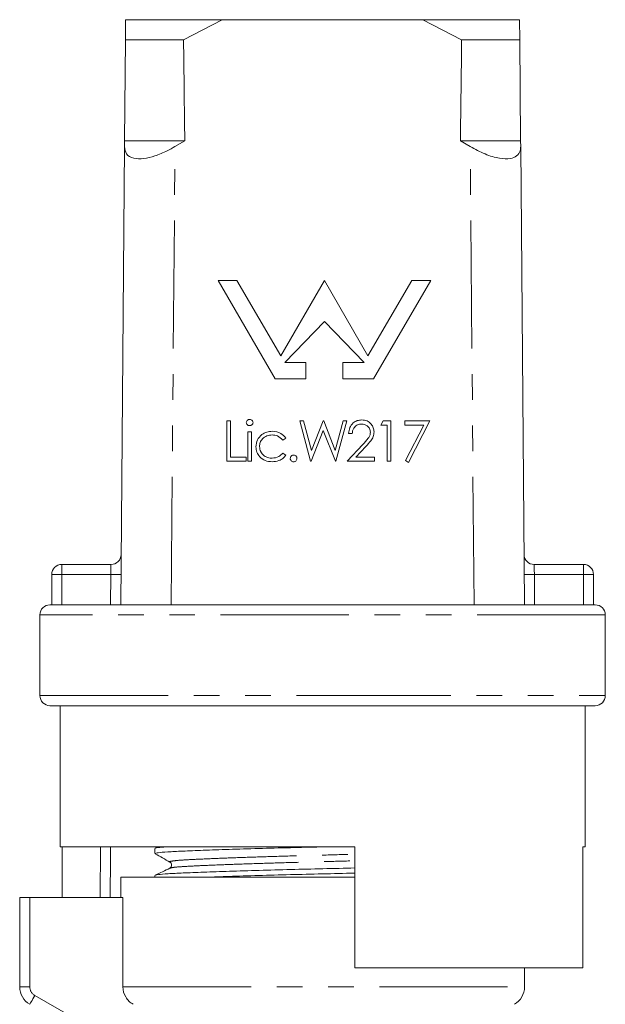
# Model space of a CAD drawing. Units: millimetres. Extents: x 162 to 244, y 87 to 275.
# Drawn here: x 188 to 217, y 226 to 275 of the extents above; entities that cross this region are included whole.
import ezdxf

# ---------------------------------------------------------------- set-up
doc = ezdxf.new("R2010")
doc.units = ezdxf.units.MM
doc.linetypes.add('PHANTOM', pattern=[12.7, 6.35, -1.27, 1.27, -1.27, 1.27, -1.27])

msp = doc.modelspace()

# ---------------------------------------------------------------- linework, layer by layer
at = {"color": 7, "linetype": 'Continuous', "lineweight": 15}
for p, q in [((193.621, 274.867), (193.612, 273.867)), ((198.411, 274.867), (193.621, 274.867)), ((196.493, 273.867), (198.411, 274.867)), ((208.347, 274.867), (198.411, 274.867)), ((208.347, 274.867), (210.265, 273.867)), ((213.137, 274.867), (208.347, 274.867)), ((213.146, 273.867), (213.137, 274.867)), ((193.571, 268.867), (193.612, 273.867)), ((196.493, 273.867), (193.612, 273.867)), ((213.146, 273.867), (210.265, 273.867)), ((213.146, 273.867), (213.187, 268.867)), ((193.379, 245.867), (193.568, 268.582)), ((193.568, 268.582), (193.571, 268.867)), ((196.553, 268.867), (193.571, 268.867)), ((196.553, 268.867), (196.068, 268.582)), ((210.69, 268.582), (210.205, 268.867)), ((213.187, 268.867), (210.205, 268.867)), ((213.187, 268.867), (213.19, 268.582)), ((213.379, 245.867), (213.19, 268.582)), ((198.201, 261.934), (201.036, 257.074)), ((199.139, 261.934), (198.201, 261.934)), ((199.139, 261.933), (198.201, 261.933)), ((201.309, 258.213), (199.139, 261.934)), ((199.139, 261.933), (199.139, 261.934)), ((201.309, 258.213), (199.139, 261.933)), ((203.466, 261.934), (201.309, 258.213)), ((203.466, 261.933), (201.309, 258.213)), ((205.623, 258.213), (203.466, 261.934)), ((203.466, 261.933), (203.466, 261.934)), ((205.623, 258.213), (203.466, 261.933)), ((207.793, 261.934), (205.623, 258.213)), ((207.793, 261.933), (205.623, 258.213)), ((205.896, 257.074), (208.731, 261.934)), ((208.731, 261.934), (207.793, 261.934)), ((207.793, 261.933), (207.793, 261.934)), ((208.731, 261.933), (207.793, 261.933)), ((201.501, 257.884), (203.466, 259.909)), ((203.466, 259.909), (205.431, 257.884)), ((201.309, 258.213), (201.309, 258.213)), ((205.623, 258.213), (205.623, 258.213)), ((202.555, 257.884), (201.501, 257.884)), ((201.501, 257.883), (201.501, 257.884)), ((202.555, 257.883), (201.501, 257.883)), ((202.555, 257.074), (202.555, 257.884)), ((205.431, 257.884), (204.377, 257.884)), ((204.377, 257.884), (204.377, 257.074)), ((205.431, 257.883), (204.377, 257.883)), ((205.431, 257.883), (205.431, 257.884)), ((201.036, 257.074), (202.555, 257.074)), ((204.377, 257.074), (205.896, 257.074)), ((198.643, 254.979), (198.823, 254.979)), ((198.643, 252.979), (198.643, 254.979)), ((198.643, 254.979), (198.823, 254.979)), ((198.823, 254.979), (198.823, 253.185)), ((199.768, 255.056), (199.768, 255.056)), ((202.248, 254.979), (202.434, 254.979)), ((202.78, 252.979), (202.248, 254.979)), ((202.248, 254.979), (202.434, 254.979)), ((202.434, 254.979), (202.825, 253.513)), ((202.434, 254.979), (202.825, 253.513)), ((202.434, 254.979), (202.434, 254.979)), ((202.825, 253.513), (203.407, 254.979)), ((202.825, 253.513), (203.407, 254.979)), ((203.407, 254.979), (203.433, 254.979)), ((203.407, 254.979), (203.407, 254.979)), ((203.407, 254.979), (203.433, 254.979)), ((203.433, 254.979), (204.005, 253.523)), ((203.433, 254.979), (204.005, 253.523)), ((203.433, 254.979), (203.433, 254.979)), ((204.005, 253.523), (204.398, 254.979)), ((204.005, 253.523), (204.398, 254.979)), ((204.582, 254.979), (204.042, 252.979)), ((204.398, 254.979), (204.582, 254.979)), ((204.398, 254.979), (204.398, 254.979)), ((204.398, 254.979), (204.582, 254.979)), ((205.321, 255.031), (205.321, 255.031)), ((206.269, 254.774), (206.386, 254.979)), ((206.269, 254.774), (206.386, 254.979)), ((206.576, 254.774), (206.269, 254.774)), ((206.386, 254.979), (206.756, 254.979)), ((206.386, 254.979), (206.386, 254.979)), ((206.386, 254.979), (206.756, 254.979)), ((206.576, 252.979), (206.576, 254.774)), ((206.756, 254.979), (206.756, 252.979)), ((207.458, 254.979), (208.689, 254.979)), ((207.458, 254.774), (207.458, 254.979)), ((207.458, 254.979), (208.689, 254.979)), ((208.386, 254.774), (207.458, 254.774)), ((207.483, 253.014), (208.386, 254.774)), ((207.483, 253.013), (208.386, 254.774)), ((208.689, 254.979), (207.638, 252.928)), ((208.386, 254.774), (208.386, 254.774)), ((199.679, 254.441), (199.858, 254.441)), ((199.679, 252.979), (199.679, 254.441)), ((199.679, 254.441), (199.858, 254.441)), ((199.858, 254.441), (199.858, 252.979)), ((200.892, 254.466), (200.892, 254.467)), ((203.415, 254.509), (202.806, 252.979)), ((204.017, 252.979), (203.415, 254.509)), ((204.848, 254.364), (204.669, 254.364)), ((205.746, 254.42), (205.746, 254.42)), ((201.561, 254.124), (201.411, 254.031)), ((204.592, 252.979), (205.367, 253.807)), ((204.592, 252.979), (205.367, 253.807)), ((205.367, 253.807), (205.367, 253.807)), ((200.253, 253.714), (200.253, 253.714)), ((201.411, 253.39), (201.561, 253.291)), ((201.411, 253.39), (201.411, 253.39)), ((201.411, 253.39), (201.561, 253.291)), ((201.943, 253.287), (201.943, 253.287)), ((202.825, 253.513), (202.825, 253.513)), ((204.005, 253.523), (204.005, 253.523)), ((205.52, 253.719), (205.02, 253.185)), ((199.592, 252.979), (198.643, 252.979)), ((198.823, 253.185), (199.592, 253.185)), ((198.823, 253.184), (198.823, 253.185)), ((198.823, 253.184), (199.592, 253.184)), ((199.592, 253.185), (199.592, 252.979)), ((199.858, 252.979), (199.679, 252.979)), ((200.88, 253.133), (200.88, 253.133)), ((202.806, 252.979), (202.78, 252.979)), ((204.042, 252.979), (204.017, 252.979)), ((205.951, 252.979), (204.592, 252.979)), ((205.02, 253.185), (205.951, 253.185)), ((205.02, 253.184), (205.02, 253.185)), ((205.02, 253.184), (205.951, 253.184)), ((205.951, 253.185), (205.951, 252.979)), ((206.756, 252.979), (206.576, 252.979)), ((207.638, 252.928), (207.483, 253.014)), ((190.463, 247.867), (192.9, 247.867)), ((213.858, 247.867), (216.295, 247.867)), ((189.963, 245.867), (189.963, 247.367)), ((216.795, 247.367), (216.795, 245.867)), ((189.879, 245.867), (189.963, 245.867)), ((189.963, 245.867), (216.795, 245.867)), ((216.795, 245.867), (216.879, 245.867)), ((189.379, 245.367), (189.379, 241.367)), ((217.379, 241.367), (217.379, 245.367)), ((203.379, 240.867), (189.879, 240.867)), ((190.379, 240.867), (190.379, 233.867)), ((216.879, 240.867), (203.379, 240.867)), ((216.379, 233.867), (216.379, 240.867)), ((204.979, 233.867), (190.379, 233.867)), ((190.478, 231.367), (190.478, 233.867)), ((195.079, 233.789), (195.079, 233.535)), ((195.227, 233.867), (195.089, 233.8)), ((204.979, 227.867), (204.979, 233.867)), ((216.379, 233.867), (216.261, 233.867)), ((216.261, 233.867), (216.261, 227.867)), ((195.841, 232.814), (195.847, 232.816)), ((193.379, 232.367), (193.379, 231.367)), ((193.379, 232.367), (203.379, 232.367)), ((195.079, 232.452), (195.079, 232.367)), ((203.379, 232.367), (204.979, 232.367)), ((188.379, 226.933), (188.379, 231.367)), ((188.379, 231.367), (188.879, 231.367)), ((188.879, 231.367), (193.492, 231.367)), ((193.492, 226.933), (193.492, 231.367)), ((216.261, 227.867), (204.979, 227.867)), ((213.379, 226.933), (213.379, 227.867))]:
    msp.add_line(p, q, dxfattribs=at)
at = {"color": 8, "linetype": 'PHANTOM', "lineweight": 0}
for p, q in [((195.879, 245.867), (196.068, 268.582)), ((210.879, 245.867), (210.69, 268.582)), ((190.463, 247.867), (190.463, 247.367)), ((216.295, 247.367), (216.295, 247.867)), ((189.963, 247.367), (190.463, 247.367)), ((190.463, 247.367), (190.463, 245.867)), ((192.891, 247.367), (190.463, 247.367)), ((192.879, 245.867), (192.891, 247.367)), ((213.866, 247.367), (213.879, 245.867)), ((216.295, 247.367), (213.866, 247.367)), ((216.295, 245.867), (216.295, 247.367)), ((216.295, 247.367), (216.795, 247.367)), ((217.379, 245.367), (189.379, 245.367)), ((189.379, 241.367), (203.379, 241.367)), ((203.379, 241.367), (217.379, 241.367)), ((188.879, 231.367), (188.879, 226.933)), ((188.879, 226.933), (188.379, 226.933)), ((193.492, 226.933), (213.379, 226.933)), ((189.129, 226.5), (190.879, 225.49))]:
    msp.add_line(p, q, dxfattribs=at)
at = {"color": 8, "linetype": 'PHANTOM', "lineweight": 0, "flags": 128}
for points in [[(192.9, 247.867), (192.9, 247.857), (192.899, 247.829), (192.898, 247.783), (192.897, 247.721), (192.896, 247.645), (192.895, 247.558), (192.893, 247.465), (192.891, 247.367)], [(213.866, 247.367), (213.865, 247.454), (213.864, 247.538), (213.862, 247.617), (213.861, 247.688), (213.86, 247.75), (213.859, 247.8), (213.859, 247.837), (213.858, 247.859), (213.858, 247.867)], [(192.891, 247.367), (192.989, 247.366), (193.083, 247.365), (193.169, 247.365), (193.245, 247.364), (193.307, 247.364), (193.353, 247.363), (193.382, 247.363), (193.391, 247.363)], [(213.866, 247.367), (213.769, 247.366), (213.675, 247.365), (213.589, 247.365), (213.513, 247.364), (213.451, 247.364), (213.405, 247.363), (213.376, 247.363), (213.366, 247.363)], [(192.362, 231.367), (192.388, 233.867), (192.388, 233.873)], [(192.879, 233.867), (192.874, 233.362), (192.853, 231.367)], [(189.129, 226.5), (189.08, 226.416), (189.033, 226.334), (188.99, 226.259), (188.952, 226.194), (188.921, 226.14), (188.898, 226.1), (188.884, 226.075), (188.879, 226.067)]]:
    msp.add_lwpolyline(points, dxfattribs=at)
at = {"color": 7, "linetype": 'Continuous', "lineweight": 15}
for centre, radius, start, end in [((192.9, 248.367), 0.5, 270, 359.5225), ((213.858, 248.367), 0.5, 180.4775, 270), ((190.463, 247.367), 0.5, 90, 180), ((216.295, 247.367), 0.5, 0, 90), ((189.879, 245.367), 0.5, 90, 180), ((216.879, 245.367), 0.5, 0, 90), ((189.879, 241.367), 0.5, 180, 270), ((216.879, 241.367), 0.5, 270, 0), ((189.379, 226.933), 1, 180, 240), ((212.379, 226.933), 1, 300, 0)]:
    msp.add_arc(centre, radius, start, end, dxfattribs=at)
at = {"color": 8, "linetype": 'PHANTOM', "lineweight": 0}
msp.add_arc((189.379, 226.933), 0.5, 180, 240, dxfattribs=at)
at = {"color": 7, "linetype": 'Continuous', "lineweight": 15}
for start_param, end_param in [(2.527496, 2.533573), (3.749612, 3.755689)]:
    msp.add_ellipse((203.379, 1445.867), major_axis=(0, 1434), ratio=0.008333, start_param=start_param, end_param=end_param, dxfattribs=at)
for points, knots in [([(193.568, 268.582), (193.586, 268.449), (193.623, 268.181), (193.972, 267.973), (194.489, 267.958), (195.078, 268.1), (195.616, 268.323), (195.941, 268.509), (196.068, 268.582)], [0, 0, 0, 0, 0.1993287, 0.4000291, 0.5728783, 0.7295728, 0.8944482, 1, 1, 1, 1]), ([(210.69, 268.582), (210.933, 268.449), (211.422, 268.181), (212.136, 267.973), (212.679, 267.958), (213.02, 268.1), (213.172, 268.323), (213.185, 268.509), (213.19, 268.582)], [0, 0, 0, 0, 0.1993287, 0.4000291, 0.5728783, 0.7295728, 0.8944482, 1, 1, 1, 1]), ([(199.602, 254.902), (199.605, 254.925), (199.612, 254.972), (199.659, 255.022), (199.712, 255.052), (199.749, 255.055), (199.768, 255.056)], [0, 0, 0, 0, 0.279284, 0.558893, 0.779449, 1, 1, 1, 1]), ([(199.602, 254.901), (199.605, 254.925), (199.612, 254.972), (199.659, 255.022), (199.712, 255.052), (199.749, 255.055), (199.768, 255.056)], [0, 0, 0, 0, 0.279284, 0.558893, 0.779449, 1, 1, 1, 1]), ([(199.768, 254.749), (199.744, 254.751), (199.698, 254.756), (199.644, 254.796), (199.608, 254.846), (199.604, 254.883), (199.602, 254.902)], [0, 0, 0, 0, 0.279783, 0.5597, 0.779913, 1, 1, 1, 1]), ([(199.768, 255.056), (199.792, 255.054), (199.839, 255.049), (199.894, 255.009), (199.929, 254.958), (199.933, 254.92), (199.935, 254.902)], [0, 0, 0, 0, 0.27987, 0.559871, 0.779921, 1, 1, 1, 1]), ([(199.768, 255.056), (199.792, 255.054), (199.839, 255.049), (199.894, 255.009), (199.929, 254.957), (199.933, 254.92), (199.935, 254.901)], [0, 0, 0, 0, 0.279869, 0.55987, 0.779907, 1, 1, 1, 1]), ([(199.935, 254.902), (199.932, 254.878), (199.925, 254.831), (199.877, 254.782), (199.824, 254.753), (199.786, 254.75), (199.768, 254.749)], [0, 0, 0, 0, 0.279169, 0.558869, 0.779357, 1, 1, 1, 1]), ([(204.669, 254.364), (204.68, 254.461), (204.704, 254.656), (204.874, 254.878), (205.091, 255.011), (205.244, 255.024), (205.321, 255.031)], [0, 0, 0, 0, 0.2800265, 0.5595137, 0.7796676, 1, 1, 1, 1]), ([(204.669, 254.364), (204.68, 254.461), (204.704, 254.655), (204.874, 254.877), (205.091, 255.011), (205.244, 255.024), (205.321, 255.031)], [0, 0, 0, 0, 0.28003, 0.559514, 0.779667, 1, 1, 1, 1]), ([(205.312, 254.826), (205.243, 254.819), (205.107, 254.805), (204.953, 254.68), (204.869, 254.523), (204.855, 254.417), (204.848, 254.364)], [0, 0, 0, 0, 0.279698, 0.55885, 0.779177, 1, 1, 1, 1]), ([(205.746, 254.42), (205.737, 254.482), (205.72, 254.606), (205.598, 254.737), (205.458, 254.814), (205.36, 254.822), (205.312, 254.826)], [0, 0, 0, 0, 0.2791292, 0.5589794, 0.7793512, 1, 1, 1, 1]), ([(205.321, 255.031), (205.41, 255.022), (205.588, 255.006), (205.786, 254.843), (205.906, 254.645), (205.919, 254.506), (205.925, 254.436)], [0, 0, 0, 0, 0.279891, 0.559222, 0.77958, 1, 1, 1, 1]), ([(205.321, 255.031), (205.41, 255.022), (205.588, 255.006), (205.786, 254.843), (205.906, 254.645), (205.919, 254.506), (205.925, 254.436)], [0, 0, 0, 0, 0.2798898, 0.5592229, 0.7795809, 1, 1, 1, 1]), ([(200.074, 253.698), (200.09, 253.815), (200.121, 254.049), (200.345, 254.305), (200.616, 254.445), (200.8, 254.459), (200.892, 254.467)], [0, 0, 0, 0, 0.27938, 0.558782, 0.779281, 1, 1, 1, 1]), ([(200.074, 253.698), (200.09, 253.815), (200.121, 254.049), (200.345, 254.305), (200.616, 254.445), (200.8, 254.459), (200.892, 254.466)], [0, 0, 0, 0, 0.279382, 0.558782, 0.779281, 1, 1, 1, 1]), ([(200.879, 254.287), (200.79, 254.279), (200.612, 254.263), (200.406, 254.115), (200.274, 253.923), (200.26, 253.784), (200.253, 253.714)], [0, 0, 0, 0, 0.280137, 0.559769, 0.779892, 1, 1, 1, 1]), ([(201.411, 254.031), (201.328, 254.114), (201.179, 254.263), (200.971, 254.28), (200.879, 254.287)], [0, 0, 0, 0, 0.558452, 1, 1, 1, 1]), ([(200.892, 254.467), (201.043, 254.45), (201.313, 254.42), (201.485, 254.214), (201.561, 254.124)], [0, 0, 0, 0, 0.560655, 1, 1, 1, 1]), ([(200.892, 254.466), (201.043, 254.45), (201.313, 254.42), (201.485, 254.214), (201.561, 254.124)], [0, 0, 0, 0, 0.560655, 1, 1, 1, 1]), ([(205.367, 253.807), (205.463, 253.906), (205.597, 254.043), (205.73, 254.257), (205.74, 254.366), (205.746, 254.42)], [0, 0, 0, 0, 0.560719, 0.780533, 1, 1, 1, 1]), ([(205.367, 253.807), (205.463, 253.906), (205.597, 254.043), (205.73, 254.257), (205.74, 254.366), (205.746, 254.42)], [0, 0, 0, 0, 0.560714, 0.780529, 1, 1, 1, 1]), ([(205.925, 254.436), (205.917, 254.357), (205.901, 254.198), (205.741, 253.958), (205.604, 253.81), (205.52, 253.719)], [0, 0, 0, 0, 0.279287, 0.559155, 1, 1, 1, 1]), ([(200.877, 252.954), (200.762, 252.964), (200.533, 252.985), (200.267, 253.179), (200.1, 253.428), (200.083, 253.608), (200.074, 253.698)], [0, 0, 0, 0, 0.280076, 0.559646, 0.779819, 1, 1, 1, 1]), ([(200.253, 253.714), (200.266, 253.625), (200.291, 253.448), (200.463, 253.254), (200.67, 253.149), (200.81, 253.139), (200.88, 253.133)], [0, 0, 0, 0, 0.279333, 0.558779, 0.779267, 1, 1, 1, 1]), ([(200.253, 253.714), (200.266, 253.625), (200.291, 253.447), (200.463, 253.253), (200.67, 253.149), (200.81, 253.138), (200.88, 253.133)], [0, 0, 0, 0, 0.279333, 0.55878, 0.779267, 1, 1, 1, 1]), ([(201.561, 253.291), (201.515, 253.233), (201.422, 253.116), (201.185, 252.982), (200.994, 252.965), (200.877, 252.954)], [0, 0, 0, 0, 0.280196, 0.560588, 1, 1, 1, 1]), ([(200.88, 253.133), (200.996, 253.147), (201.204, 253.173), (201.348, 253.323), (201.411, 253.39)], [0, 0, 0, 0, 0.558789, 1, 1, 1, 1]), ([(200.88, 253.133), (200.996, 253.147), (201.204, 253.172), (201.348, 253.323), (201.411, 253.39)], [0, 0, 0, 0, 0.558789, 1, 1, 1, 1]), ([(201.776, 253.12), (201.779, 253.145), (201.785, 253.194), (201.83, 253.249), (201.885, 253.282), (201.924, 253.285), (201.943, 253.287)], [0, 0, 0, 0, 0.279567, 0.559279, 0.779551, 1, 1, 1, 1]), ([(201.776, 253.12), (201.779, 253.145), (201.785, 253.194), (201.83, 253.248), (201.885, 253.282), (201.924, 253.285), (201.943, 253.287)], [0, 0, 0, 0, 0.27958, 0.55928, 0.779552, 1, 1, 1, 1]), ([(201.943, 253.287), (201.968, 253.284), (202.017, 253.279), (202.071, 253.233), (202.105, 253.179), (202.108, 253.14), (202.11, 253.12)], [0, 0, 0, 0, 0.279601, 0.559211, 0.779478, 1, 1, 1, 1]), ([(201.943, 253.287), (201.968, 253.284), (202.017, 253.279), (202.071, 253.233), (202.105, 253.178), (202.108, 253.14), (202.11, 253.12)], [0, 0, 0, 0, 0.279601, 0.559211, 0.779478, 1, 1, 1, 1]), ([(201.943, 252.954), (201.919, 252.957), (201.87, 252.963), (201.815, 253.008), (201.782, 253.063), (201.778, 253.101), (201.776, 253.12)], [0, 0, 0, 0, 0.279579, 0.559139, 0.779572, 1, 1, 1, 1]), ([(202.11, 253.12), (202.107, 253.096), (202.101, 253.047), (202.055, 252.993), (202.001, 252.959), (201.962, 252.956), (201.943, 252.954)], [0, 0, 0, 0, 0.279476, 0.559357, 0.779677, 1, 1, 1, 1]), ([(195.081, 233.535), (195.111, 233.55), (195.173, 233.579), (195.666, 233.621), (196.42, 233.658), (197.444, 233.699), (198.716, 233.743), (200.182, 233.787), (201.726, 233.83), (202.775, 233.855), (203.276, 233.867)], [0, 0, 0, 0, 0.127265, 0.253264, 0.375172, 0.499812, 0.627764, 0.756571, 0.883679, 1, 1, 1, 1]), ([(195.119, 233.8), (195.142, 233.812), (195.187, 233.835), (195.481, 233.856), (195.629, 233.867)], [0, 0, 0, 0, 0.495795, 1, 1, 1, 1]), ([(195.088, 233.525), (195.21, 233.457), (195.454, 233.32), (195.698, 233.184), (195.82, 233.116)], [0, 0, 0, 0, 0.500038, 1, 1, 1, 1]), ([(195.815, 232.816), (195.695, 232.758), (195.454, 232.641), (195.213, 232.524), (195.093, 232.465)], [0, 0, 0, 0, 0.499962, 1, 1, 1, 1]), ([(195.126, 232.465), (195.152, 232.476), (195.215, 232.501), (195.681, 232.539), (196.437, 232.576), (197.466, 232.617), (198.742, 232.661), (200.21, 232.705), (201.786, 232.748), (203.387, 232.787), (204.469, 232.812), (204.978, 232.826), (204.979, 232.826)], [0, 0, 0, 0, 0.084591, 0.1996055, 0.3108862, 0.4246598, 0.5414574, 0.6590362, 0.7750628, 0.8873824, 0.9997019, 1, 1, 1, 1]), ([(195.82, 233.116), (195.858, 233.081), (195.919, 233.025), (195.891, 232.868), (195.84, 232.834), (195.814, 232.816)], [0, 0, 0, 0, 0.4435371, 0.7113989, 1, 1, 1, 1]), ([(197.616, 232.367), (197.98, 232.38), (198.759, 232.407), (200.185, 232.45), (201.755, 232.493), (203.357, 232.532), (204.449, 232.557), (204.968, 232.572), (204.979, 232.572)], [0, 0, 0, 0, 0.183539, 0.391881, 0.597474, 0.796497, 0.99552, 1, 1, 1, 1]), ([(193.998, 226.067), (193.845, 226.154), (193.717, 226.28), (193.539, 226.584), (193.492, 226.759), (193.492, 226.933)], [0, 0, 0, 0, 0.5, 0.5, 1, 1, 1, 1])]:
    msp.add_open_spline(points, degree=3, knots=knots, dxfattribs=at)
at = {"color": 8, "linetype": 'PHANTOM', "lineweight": 0}
for points, knots in [([(195.849, 233.116), (195.834, 233.12), (195.758, 233.139), (195.924, 233.172), (196.342, 233.214), (197.041, 233.251), (197.973, 233.292), (199.135, 233.336), (200.472, 233.38), (201.908, 233.423), (203.37, 233.462), (204.409, 233.489), (204.925, 233.504), (204.979, 233.506)], [0, 0, 0, 0, 0.028172, 0.137218, 0.244123, 0.347557, 0.453308, 0.561871, 0.67116, 0.779006, 0.883406, 0.987805, 1, 1, 1, 1]), ([(195.847, 232.816), (195.87, 232.826), (195.926, 232.851), (196.347, 232.889), (197.035, 232.926), (197.974, 232.967), (199.137, 233.01), (200.478, 233.055), (201.916, 233.098), (203.379, 233.137), (204.416, 233.163), (204.929, 233.178), (204.979, 233.18)], [0, 0, 0, 0, 0.080754, 0.194765, 0.305073, 0.417853, 0.533632, 0.650185, 0.765199, 0.876537, 0.987876, 1, 1, 1, 1])]:
    msp.add_open_spline(points, degree=3, knots=knots, dxfattribs=at)

doc.saveas('drawing.dxf')
